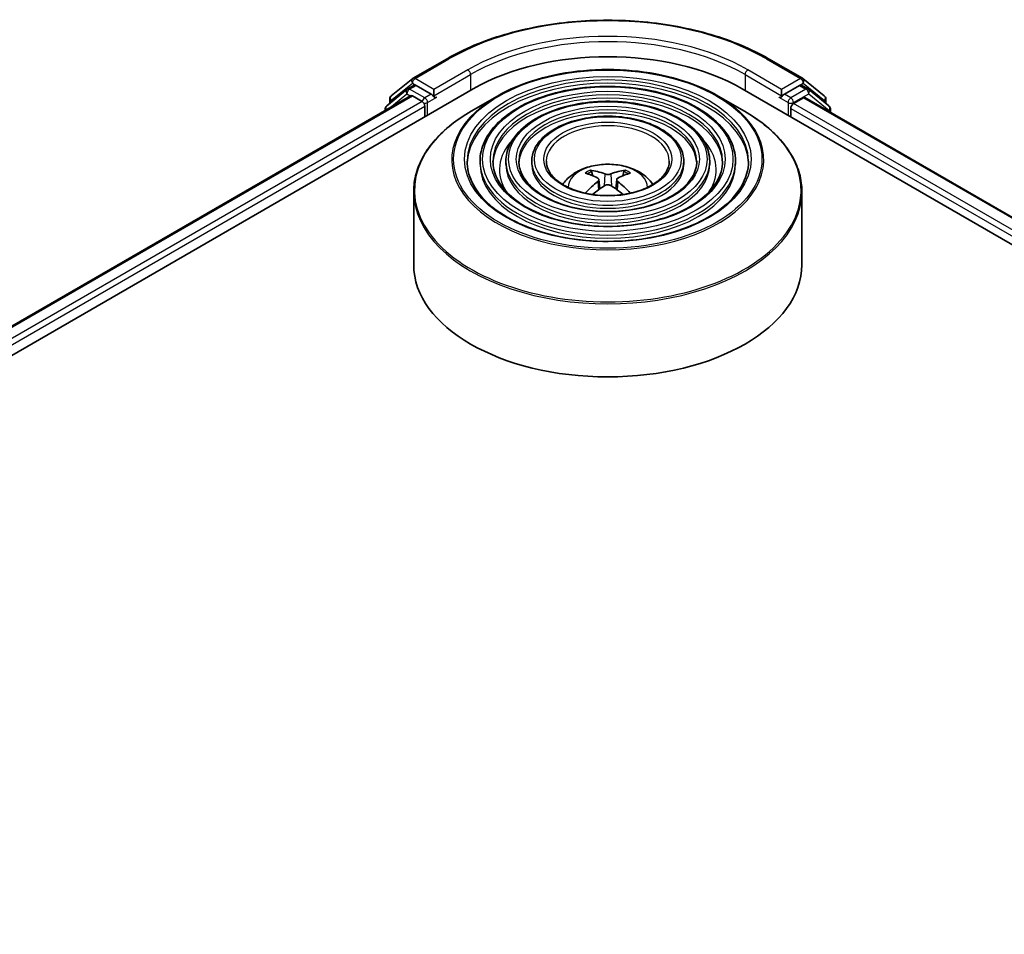
# Model space of a CAD drawing. Units: millimetres. Extents: x 36 to 5831, y 20 to 863.
# Drawn here: x 375 to 423, y 493 to 537 of the extents above; entities that cross this region are included whole.
import ezdxf

# ---------------------------------------------------------------- set-up
doc = ezdxf.new("R2010")
doc.units = ezdxf.units.MM
doc.header["$LTSCALE"] = 2.5
doc.layers.add('Visible (ISO)', color=7, linetype='Continuous', lineweight=35)
doc.layers.add('Visible Narrow (ISO)', color=7, linetype='Continuous', lineweight=25)

msp = doc.modelspace()

# ---------------------------------------------------------------- linework, layer by layer
at = {"layer": 'Visible (ISO)'}
for p, q in [((394.417, 534.5154), (396.0522, 535.4595)), ((411.5834, 535.4595), (413.2186, 534.5154)), ((393.3585, 533.6628), (394.3929, 534.4988)), ((394.1522, 534.0049), (394.4616, 534.1835)), ((395.2883, 533.751), (394.5553, 534.1742)), ((413.0803, 534.1742), (412.3473, 533.751)), ((413.4834, 534.0049), (413.174, 534.1835)), ((413.2427, 534.4988), (414.2771, 533.6628)), ((326.6106, 493.1813), (397.3213, 534.0061)), ((328.0427, 495.4287), (394.2844, 533.6734)), ((394.1281, 533.9883), (393.1375, 533.1876)), ((394.3782, 533.6641), (394.8464, 533.3938)), ((395.4209, 533.6744), (395.4209, 533.9806)), ((398.4886, 533.6595), (397.2146, 532.9239)), ((409.147, 533.6595), (410.421, 532.9239)), ((410.3143, 534.0061), (463.3474, 503.3875)), ((412.2147, 533.9806), (412.2147, 533.6744)), ((414.4981, 533.1876), (413.5075, 533.9883)), ((393.2889, 533.31), (393.2889, 533.5169)), ((394.979, 533.1641), (394.979, 532.6538)), ((395.4539, 533.5919), (395.4597, 533.5886)), ((412.1759, 533.5886), (412.1817, 533.5919)), ((412.7892, 533.2917), (413.2782, 533.574)), ((413.3407, 533.5802), (461.8292, 505.5853)), ((414.3467, 533.5169), (414.3467, 533.31)), ((393.0679, 533.0418), (393.0679, 532.971)), ((412.6566, 532.6538), (412.6566, 533.0621)), ((414.5677, 532.8717), (414.5677, 533.0418)), ((397.6459, 530.5105), (397.6459, 530.3574)), ((398.896, 530.5105), (398.896, 530.3574)), ((400.146, 530.5105), (400.146, 530.3574)), ((407.4896, 530.5105), (407.4896, 530.3574)), ((408.7396, 530.5105), (408.7396, 530.3574)), ((409.9897, 530.5105), (409.9897, 530.3574)), ((403.0924, 529.8122), (403.0353, 530.0071)), ((404.6003, 530.0071), (404.5432, 529.8122)), ((403.3882, 529.6317), (403.4368, 529.1782)), ((404.2475, 529.6317), (404.1988, 529.1782)), ((394.4428, 529.0394), (394.4428, 525.5095)), ((413.1928, 529.0394), (413.1928, 525.5095))]:
    msp.add_line(p, q, dxfattribs=at)
for centre, start, end in [((394.5107, 534.353), 120, 128.94828), ((413.1249, 534.353), 51.05172, 60), ((393.4764, 533.5169), 128.94828, 180), ((394.246, 533.8425), 120, 128.94828), ((413.3897, 533.8425), 51.05172, 60), ((414.1592, 533.5169), 0, 51.05172), ((393.2554, 533.0418), 128.94828, 180), ((414.3802, 533.0418), 0, 51.05172)]:
    msp.add_arc(centre, 0.1875, start, end, dxfattribs=at)
for centre, major_axis, ratio, start_param, end_param in [((403.8178, 530.2553), (9.1875, 0), 0.5773503, 0.7853982, 2.3561945), ((394.5553, 534.0211), (-0.0938, 0.1624), 0.5773503, 5.4977871, 6.2831853), ((413.0803, 534.0211), (0.0937, 0.1624), 0.5773503, 0, 0.7853982), ((394.3782, 533.511), (-0.0937, 0.1624), 0.5773503, 5.4977871, 6.2831853), ((395.5535, 533.751), (-0.0937, -0.1624), 0.5773503, 5.4977871, 7.0685835), ((412.0821, 533.751), (0.0937, -0.1624), 0.5773503, 5.4977871, 7.0685835), ((394.8464, 533.2407), (-0.0938, 0.1624), 0.5773503, 3.9269908, 5.4977871), ((412.7892, 533.1386), (-0.0937, -0.1624), 0.5773503, 3.9269908, 5.4977871), ((413.2782, 533.4719), (0.0625, 0.1083), 0.5773503, 0, 0.7853982), ((403.8827, 526.366), (2.1333, -3.4562), 0.4946241, 2.4477608, 2.6867451), ((403.7593, 526.2947), (-1.9108, 3.584), 0.654173, 5.6260122, 5.8649965), ((403.8763, 526.2947), (-1.9108, -3.584), 0.654173, 3.5597815, 3.7987657), ((403.7529, 526.366), (2.1333, 3.4562), 0.4946241, 0.4548476, 0.6938319), ((403.8827, 526.2984), (-1.588, -3.7382), 0.5952629, 3.9628231, 4.1960485), ((403.7529, 526.2984), (-1.588, 3.7382), 0.5952629, 5.2287295, 5.4619549), ((403.7593, 526.3697), (2.4294, 3.2549), 0.5535342, 0.9593188, 1.1599446), ((403.8763, 526.3697), (2.4294, -3.2549), 0.5535342, 1.981648, 2.1822739), ((403.8178, 525.5095), (9.375, 0), 0.5773503, 3.1415927, 6.2831853)]:
    msp.add_ellipse(centre, major_axis=major_axis, ratio=ratio, start_param=start_param, end_param=end_param, dxfattribs=at)
for points, knots in [([(396.0522, 535.4595), (396.8703, 535.9318), (397.8143, 536.3274), (399.8642, 536.9304), (400.9698, 537.1377), (403.2371, 537.345), (404.3985, 537.345), (406.6658, 537.1377), (407.7714, 536.9304), (409.8213, 536.3274), (410.7653, 535.9318), (411.5834, 535.4595)], [1.5707963, 1.5707963, 1.5707963, 1.5707963, 1.8849556, 1.8849556, 2.1991149, 2.1991149, 2.5132741, 2.5132741, 2.8274334, 2.8274334, 3.1415927, 3.1415927, 3.1415927, 3.1415927]), ([(398.4886, 533.6595), (399.05, 533.9836), (399.6977, 534.255), (401.1045, 534.6689), (401.8632, 534.8111), (403.4193, 534.9534), (404.2163, 534.9534), (405.7724, 534.8111), (406.5311, 534.6689), (407.9379, 534.255), (408.5857, 533.9836), (409.147, 533.6595)], [4.712389, 4.712389, 4.712389, 4.712389, 5.0265482, 5.0265482, 5.3407075, 5.3407075, 5.6548668, 5.6548668, 5.969026, 5.969026, 6.2831853, 6.2831853, 6.2831853, 6.2831853]), ([(409.9897, 530.5105), (409.9897, 530.8907), (409.8871, 531.2704), (409.4881, 531.9953), (409.1873, 532.3397), (408.4142, 532.9602), (407.9382, 533.2348), (406.863, 533.6821), (406.2637, 533.8546), (405.0038, 534.0805), (404.3435, 534.1341), (403.0276, 534.1176), (402.3723, 534.0477), (401.1313, 533.7908), (400.546, 533.6039), (399.5036, 533.1301), (399.0469, 532.8431), (398.3113, 532.1954), (398.0318, 531.8347), (397.7179, 531.148), (397.6459, 530.8294), (397.6459, 530.5105)], [5.4977871, 5.4977871, 5.4977871, 5.4977871, 5.8054558, 5.8054558, 6.1213564, 6.1213564, 6.4441537, 6.4441537, 6.7674857, 6.7674857, 7.0902388, 7.0902388, 7.4127709, 7.4127709, 7.7355895, 7.7355895, 8.0589823, 8.0589823, 8.3813684, 8.3813684, 8.6393798, 8.6393798, 8.6393798, 8.6393798]), ([(395.2883, 533.751), (395.3051, 533.7413), (395.3228, 533.727), (395.3566, 533.693), (395.3728, 533.6734), (395.3958, 533.6459), (395.4043, 533.6359), (395.4213, 533.6177), (395.4298, 533.6095), (395.443, 533.5989), (395.4484, 533.5951), (395.4539, 533.592)], [0.185147228, 0.185147228, 0.185147228, 0.185147228, 0.196528423, 0.196528423, 0.207909617, 0.207909617, 0.213859594, 0.213859594, 0.21980957, 0.21980957, 0.223874943, 0.223874943, 0.223874943, 0.223874943]), ([(412.1817, 533.592), (412.1872, 533.5951), (412.1926, 533.5989), (412.2058, 533.6095), (412.2143, 533.6177), (412.2313, 533.6359), (412.2398, 533.6459), (412.2629, 533.6734), (412.279, 533.693), (412.3128, 533.727), (412.3305, 533.7413), (412.3473, 533.751)], [0.022988029, 0.022988029, 0.022988029, 0.022988029, 0.027053401, 0.027053401, 0.033003378, 0.033003378, 0.038953354, 0.038953354, 0.050334548, 0.050334548, 0.061715743, 0.061715743, 0.061715743, 0.061715743]), ([(408.7396, 530.5105), (408.7396, 530.8138), (408.6584, 531.1165), (408.3432, 531.6952), (408.1047, 531.9704), (407.491, 532.4673), (407.1119, 532.6876), (406.2553, 533.0466), (405.7776, 533.1852), (404.7731, 533.3669), (404.2467, 533.4103), (403.1974, 533.3984), (402.6747, 533.3431), (401.6843, 533.139), (401.2169, 532.9901), (400.3837, 532.6117), (400.0182, 532.3822), (399.4291, 531.8632), (399.2048, 531.5737), (398.9536, 531.0221), (398.896, 530.7664), (398.896, 530.5105)], [5.4977871, 5.4977871, 5.4977871, 5.4977871, 5.8025149, 5.8025149, 6.1172055, 6.1172055, 6.4406446, 6.4406446, 6.7648378, 6.7648378, 7.0883069, 7.0883069, 7.4114937, 7.4114937, 7.7350376, 7.7350376, 8.0592977, 8.0592977, 8.3822512, 8.3822512, 8.6393798, 8.6393798, 8.6393798, 8.6393798]), ([(394.4428, 529.0394), (394.4428, 529.3303), (394.4825, 529.6213), (394.6398, 530.1945), (394.7573, 530.4767), (395.0659, 531.0252), (395.2571, 531.2914), (395.7075, 531.8018), (395.9667, 532.0459), (396.5466, 532.5067), (396.8672, 532.7233), (397.2146, 532.9239)], [3.92699082, 3.92699082, 3.92699082, 3.92699082, 4.08407045, 4.08407045, 4.24115008, 4.24115008, 4.39822972, 4.39822972, 4.55530935, 4.55530935, 4.71238898, 4.71238898, 4.71238898, 4.71238898]), ([(407.4896, 530.5105), (407.4896, 530.7369), (407.4299, 530.9627), (407.1982, 531.3953), (407.0221, 531.6011), (406.5678, 531.9745), (406.2857, 532.1404), (405.6477, 532.4111), (405.2914, 532.5157), (404.5424, 532.6534), (404.1499, 532.6867), (403.3671, 532.6792), (402.977, 532.6386), (402.2372, 532.4872), (401.8877, 532.3763), (401.2637, 532.0934), (400.9894, 531.9214), (400.5468, 531.531), (400.3778, 531.3127), (400.1893, 530.8962), (400.146, 530.7035), (400.146, 530.5105)], [5.4977871, 5.4977871, 5.4977871, 5.4977871, 5.7977352, 5.7977352, 6.1102603, 6.1102603, 6.4347048, 6.4347048, 6.7603582, 6.7603582, 7.0850462, 7.0850462, 7.4093443, 7.4093443, 7.7341157, 7.7341157, 8.0598387, 8.0598387, 8.3837084, 8.3837084, 8.6393798, 8.6393798, 8.6393798, 8.6393798]), ([(410.421, 532.9239), (410.7684, 532.7233), (411.089, 532.5067), (411.6689, 532.0459), (411.9281, 531.8018), (412.3785, 531.2914), (412.5697, 531.0252), (412.8783, 530.4767), (412.9958, 530.1945), (413.1531, 529.6213), (413.1928, 529.3303), (413.1928, 529.0394)], [0, 0, 0, 0, 0.15707963, 0.15707963, 0.31415927, 0.31415927, 0.4712389, 0.4712389, 0.62831853, 0.62831853, 0.78539816, 0.78539816, 0.78539816, 0.78539816]), ([(410.6147, 530.5105), (410.6147, 530.0918), (410.4937, 529.6723), (410.0206, 528.881), (409.675, 528.5089), (408.7969, 527.8489), (408.2682, 527.56), (407.0774, 527.091), (406.4155, 526.9109), (405.0247, 526.6786), (404.296, 526.6266), (402.8463, 526.6568), (402.1256, 526.739), (400.7669, 527.0286), (400.129, 527.236), (399.0015, 527.7531), (398.5118, 528.0626), (397.7277, 528.7497), (397.434, 529.127), (397.0977, 529.8426), (397.0209, 530.1767), (397.0209, 530.5105)], [0.7853982, 0.7853982, 0.7853982, 0.7853982, 1.1177301, 1.1177301, 1.4403751, 1.4403751, 1.7575376, 1.7575376, 2.074601, 2.074601, 2.392189, 2.392189, 2.7099502, 2.7099502, 3.0274398, 3.0274398, 3.3443907, 3.3443907, 3.66203, 3.66203, 3.9269908, 3.9269908, 3.9269908, 3.9269908]), ([(409.3647, 530.5105), (409.3647, 530.1687), (409.2651, 529.8262), (408.8758, 529.181), (408.5925, 528.8782), (407.8739, 528.3417), (407.4421, 528.1071), (406.4697, 527.7264), (405.9294, 527.5803), (404.794, 527.3921), (404.1991, 527.3503), (403.016, 527.3759), (402.428, 527.4435), (401.3198, 527.6805), (400.7999, 527.8498), (399.8815, 528.2714), (399.483, 528.5234), (398.8454, 529.0818), (398.6069, 529.3881), (398.3333, 529.9685), (398.2709, 530.2396), (398.2709, 530.5105)], [0.7853982, 0.7853982, 0.7853982, 0.7853982, 1.1206715, 1.1206715, 1.4437525, 1.4437525, 1.7602458, 1.7602458, 2.0766599, 2.0766599, 2.3937156, 2.3937156, 2.7109799, 2.7109799, 3.02791, 3.02791, 3.3441781, 3.3441781, 3.661262, 3.661262, 3.9269908, 3.9269908, 3.9269908, 3.9269908]), ([(408.1146, 530.5105), (408.1146, 530.2457), (408.0365, 529.98), (407.7307, 529.481), (407.5099, 529.2474), (406.9507, 528.8346), (406.6158, 528.6544), (405.8619, 528.3619), (405.4432, 528.2497), (404.5633, 528.1057), (404.1022, 528.074), (403.1857, 528.0952), (402.7303, 528.148), (401.8728, 528.3324), (401.4707, 528.4637), (400.7615, 528.7898), (400.4543, 528.9843), (399.9632, 529.4141), (399.78, 529.6492), (399.5691, 530.0944), (399.521, 530.3026), (399.521, 530.5105)], [0.7853982, 0.7853982, 0.7853982, 0.7853982, 1.1254545, 1.1254545, 1.4490967, 1.4490967, 1.7645135, 1.7645135, 2.07991, 2.07991, 2.3961318, 2.3961318, 2.7126157, 2.7126157, 3.0286653, 3.0286653, 3.3438565, 3.3438565, 3.6600456, 3.6600456, 3.9269908, 3.9269908, 3.9269908, 3.9269908]), ([(406.7866, 530.5105), (406.7866, 530.3273), (406.7312, 530.1432), (406.5137, 529.7994), (406.3594, 529.6397), (405.9699, 529.3584), (405.7379, 529.2358), (405.2162, 529.037), (404.9265, 528.9609), (404.318, 528.8637), (403.9991, 528.8429), (403.3657, 528.8593), (403.0513, 528.8965), (402.46, 529.0249), (402.1832, 529.1159), (401.6962, 529.3405), (401.4859, 529.4739), (401.1505, 529.7671), (401.0261, 529.9266), (400.8818, 530.2283), (400.8491, 530.3696), (400.8491, 530.5105)], [0.7853982, 0.7853982, 0.7853982, 0.7853982, 1.1354424, 1.1354424, 1.4597149, 1.4597149, 1.7729422, 1.7729422, 2.0863545, 2.0863545, 2.4009505, 2.4009505, 2.7159054, 2.7159054, 3.0302234, 3.0302234, 3.3432891, 3.3432891, 3.6576467, 3.6576467, 3.9269908, 3.9269908, 3.9269908, 3.9269908]), ([(401.6384, 529.3879), (401.6944, 529.4714), (401.7562, 529.5475), (401.9712, 529.7751), (402.1393, 529.8986), (402.5383, 530.1237), (402.7754, 530.2117), (403.2773, 530.3338), (403.5431, 530.3644), (404.072, 530.3657), (404.3349, 530.3371), (404.8473, 530.217), (405.0969, 530.1255), (405.5519, 529.8657), (405.7616, 529.7009), (405.9555, 529.4479), (405.9767, 529.4184), (405.9972, 529.3879)], [1.1544318, 1.1544318, 1.1544318, 1.1544318, 1.2848512, 1.2848512, 1.5822086, 1.5822086, 1.9574686, 1.9574686, 2.3518935, 2.3518935, 2.7417298, 2.7417298, 3.1359976, 3.1359976, 3.5103035, 3.5103035, 3.5579572, 3.5579572, 3.5579572, 3.5579572]), ([(402.9653, 530.0775), (402.9718, 530.0768), (402.9793, 530.0744), (402.993, 530.0672), (403.0015, 530.0608), (403.0144, 530.0475), (403.0212, 530.0383), (403.0296, 530.023), (403.033, 530.0147), (403.0353, 530.0071)], [0.014560073, 0.014560073, 0.014560073, 0.014560073, 0.018722682, 0.018722682, 0.023429831, 0.023429831, 0.028069056, 0.028069056, 0.031810233, 0.031810233, 0.031810233, 0.031810233]), ([(403.9569, 529.8959), (403.9375, 529.8882), (403.9134, 529.8817), (403.8613, 529.8734), (403.8333, 529.8718), (403.7812, 529.8729), (403.7537, 529.8759), (403.7104, 529.885), (403.6933, 529.8901), (403.6787, 529.8959)], [0, 0, 0, 0, 0.012499779, 0.012499779, 0.024999557, 0.024999557, 0.037523671, 0.037523671, 0.046676606, 0.046676606, 0.046676606, 0.046676606]), ([(404.6003, 530.0071), (404.6026, 530.0147), (404.606, 530.023), (404.6144, 530.0383), (404.6212, 530.0475), (404.6341, 530.0608), (404.6426, 530.0672), (404.6563, 530.0744), (404.6638, 530.0768), (404.6703, 530.0775)], [0.0427285, 0.0427285, 0.0427285, 0.0427285, 0.046469677, 0.046469677, 0.051108902, 0.051108902, 0.055816051, 0.055816051, 0.05997866, 0.05997866, 0.05997866, 0.05997866]), ([(403.3358, 529.6979), (403.353, 529.6889), (403.3675, 529.6769), (403.3858, 529.6492), (403.3896, 529.6335), (403.387, 529.6031), (403.3804, 529.5863), (403.3601, 529.5587), (403.3488, 529.5474), (403.3358, 529.5373)], [0, 0, 0, 0, 0.012499779, 0.012499779, 0.024999557, 0.024999557, 0.037523671, 0.037523671, 0.046676606, 0.046676606, 0.046676606, 0.046676606]), ([(403.6787, 529.3393), (403.6981, 529.3514), (403.7222, 529.3617), (403.7743, 529.3747), (403.8023, 529.3773), (403.8544, 529.3755), (403.8819, 529.3708), (403.9253, 529.3564), (403.9423, 529.3485), (403.9569, 529.3393)], [0, 0, 0, 0, 0.012499779, 0.012499779, 0.024999557, 0.024999557, 0.037523671, 0.037523671, 0.046676606, 0.046676606, 0.046676606, 0.046676606]), ([(404.2998, 529.5373), (404.2826, 529.5507), (404.2681, 529.5665), (404.2498, 529.599), (404.246, 529.6156), (404.2486, 529.6453), (404.2552, 529.6604), (404.2755, 529.6828), (404.2869, 529.6911), (404.2998, 529.6979)], [0, 0, 0, 0, 0.012499779, 0.012499779, 0.024999557, 0.024999557, 0.037523671, 0.037523671, 0.046676606, 0.046676606, 0.046676606, 0.046676606]), ([(402.7347, 528.9653), (402.7349, 528.9654), (402.735, 528.9655), (402.7418, 528.9698), (402.7497, 528.9728), (402.7622, 528.9742), (402.7691, 528.9729), (402.7751, 528.9694), (402.776, 528.9688), (402.777, 528.968)], [0.018612964, 0.018612964, 0.018612964, 0.018612964, 0.018722682, 0.018722682, 0.023429831, 0.023429831, 0.028069056, 0.028069056, 0.028985175, 0.028985175, 0.028985175, 0.028985175]), ([(404.8586, 528.968), (404.8596, 528.9688), (404.8606, 528.9694), (404.8665, 528.9729), (404.8734, 528.9742), (404.886, 528.9728), (404.8938, 528.9698), (404.9006, 528.9655), (404.9007, 528.9654), (404.9009, 528.9653)], [0.045553558, 0.045553558, 0.045553558, 0.045553558, 0.046469677, 0.046469677, 0.051108902, 0.051108902, 0.055816051, 0.055816051, 0.055925769, 0.055925769, 0.055925769, 0.055925769])]:
    msp.add_open_spline(points, degree=3, knots=knots, dxfattribs=at)
for points in [[(402.7995, 528.9514), (402.7919, 528.9569), (402.7844, 528.9624), (402.777, 528.968)], [(404.8586, 528.968), (404.8512, 528.9624), (404.8438, 528.9569), (404.8361, 528.9514)]]:
    msp.add_open_spline(points, degree=3, dxfattribs=at)
at = {"layer": 'Visible Narrow (ISO)'}
for p, q in [((394.5107, 534.5061), (396.1459, 535.4502)), ((411.4897, 535.4502), (413.1249, 534.5061)), ((397.0561, 534.9247), (395.4209, 533.9806)), ((395.4209, 533.6744), (397.1887, 534.695)), ((397.1887, 534.695), (397.1887, 533.9296)), ((410.4469, 534.695), (412.2147, 533.6744)), ((410.4469, 534.695), (410.4469, 533.9296)), ((412.2147, 533.9806), (410.5795, 534.9247)), ((393.3438, 533.4404), (394.3782, 534.2765)), ((394.246, 533.9956), (394.5553, 534.1742)), ((394.3782, 534.2765), (394.5553, 534.1742)), ((395.4209, 533.9806), (394.5107, 534.5061)), ((413.1249, 534.5061), (412.2147, 533.9806)), ((413.0803, 534.1742), (413.2575, 534.2765)), ((413.0803, 534.1742), (413.3897, 533.9956)), ((413.2575, 534.2765), (414.2918, 533.4404)), ((328.0976, 495.397), (394.3782, 533.6641)), ((393.285, 533.0964), (394.1134, 533.7659)), ((394.1134, 533.7659), (394.279, 533.6703)), ((394.979, 533.5724), (394.246, 533.9956)), ((395.2883, 533.751), (394.979, 533.5724)), ((412.6566, 533.5724), (412.3473, 533.751)), ((413.3897, 533.9956), (412.6566, 533.5724)), ((412.7892, 533.3427), (413.5222, 533.7659)), ((413.5222, 533.7659), (414.5128, 532.9653)), ((394.8464, 533.3938), (328.5583, 495.1223)), ((328.6877, 494.8908), (394.979, 533.1641)), ((393.3438, 533.3544), (393.3438, 533.4404)), ((395.1116, 533.3427), (395.5535, 533.5979)), ((395.1116, 532.7304), (395.1116, 533.3427)), ((412.0821, 533.5979), (412.5241, 533.3427)), ((412.5241, 533.3427), (412.5241, 532.7304)), ((412.7892, 533.2917), (412.7892, 533.3427)), ((461.3555, 505.2519), (412.7892, 533.2917)), ((413.2782, 533.574), (461.7926, 505.5641)), ((414.2918, 533.4404), (414.2918, 533.3544)), ((412.6566, 533.0621), (461.2702, 504.995)), ((414.5128, 532.9653), (414.5128, 532.9034)), ((403.6787, 529.8959), (403.6388, 529.314)), ((403.9569, 529.8959), (403.9968, 529.314)), ((403.3358, 529.5373), (403.367, 529.128)), ((404.2998, 529.5373), (404.2686, 529.128))]:
    msp.add_line(p, q, dxfattribs=at)
for centre, major_axis, ratio, start_param, end_param in [((403.8178, 531.0208), (10.8497, 0), 0.5773503, 0.7853982, 2.3561945), ((403.8178, 531.0208), (-9.5625, 0), 0.5773503, 3.9269908, 5.4977871), ((403.8178, 530.8677), (9.375, 0), 0.5773503, 0.7853982, 2.3561945), ((396.1459, 535.2971), (-0.0938, 0.1624), 0.5773503, 5.4977871, 6.2831853), ((411.4897, 535.2971), (0.0938, 0.1624), 0.5773503, 0, 0.7853982), ((397.0561, 534.7716), (-0.0938, 0.1624), 0.5773503, 3.9269908, 5.4977871), ((410.5795, 534.7716), (0.0938, 0.1624), 0.5773503, 0.7853982, 2.3561945), ((394.5107, 534.353), (-0.1179, 0.1458), 0.8131434, 0, 1.4434523), ((394.5107, 534.353), (-0.0937, -0.1624), 0.5773503, 3.9269908, 5.4977871), ((394.5107, 534.353), (-0.0937, 0.1624), 0.5773503, 5.4977871, 6.2831853), ((403.8178, 530.5105), (-6.7969, 0), 0.5773503, 3.1415927, 6.2831853), ((403.8178, 530.3574), (6.7969, 0), 0.5773503, 0.0196904, 3.1219023), ((413.1249, 534.353), (0.0937, 0.1624), 0.5773503, 0, 0.7853982), ((413.1249, 534.353), (-0.0938, 0.1624), 0.5773503, 3.9269908, 5.4977871), ((413.1249, 534.353), (0.1179, 0.1458), 0.8131434, 4.839733, 6.2831853), ((393.4764, 533.5169), (-0.1179, 0.1458), 0.8131434, 0, 1.4434523), ((394.246, 533.8425), (-0.1179, 0.1458), 0.8131434, 0, 1.4434523), ((394.246, 533.8425), (-0.0937, -0.1624), 0.5773503, 3.9269908, 5.4977871), ((394.246, 533.8425), (-0.0937, 0.1624), 0.5773503, 5.4977871, 6.2831853), ((403.8178, 530.5827), (-7.5366, 0), 0.5773503, 5.4977871, 10.2101761), ((403.8178, 530.5105), (-5.5469, 0), 0.5773503, 3.1415927, 6.2831853), ((413.3897, 533.8425), (0.0938, 0.1624), 0.5773503, 0, 0.7853982), ((413.3897, 533.8425), (-0.0938, 0.1624), 0.5773503, 3.9269908, 5.4977871), ((413.3897, 533.8425), (0.1179, 0.1458), 0.8131434, 4.839733, 6.2831853), ((414.1592, 533.5169), (0.1179, 0.1458), 0.8131434, 4.839733, 6.2831853), ((393.2554, 533.0418), (-0.1179, 0.1458), 0.8131434, 0, 1.2688679), ((393.4764, 533.5169), (-0.1875, 0), 0.5773503, 0, 0.7853982), ((394.979, 533.4193), (-0.0937, -0.1624), 0.5773503, 3.9269908, 5.204008), ((394.979, 533.4193), (0.1875, 0), 0.5773503, 4.4332722, 5.4977871), ((394.979, 533.4193), (-0.0938, 0.1624), 0.5773503, 3.9269908, 5.4977871), ((403.8178, 530.3574), (5.5469, 0), 0.5773503, 0.02418, 3.1174126), ((412.6566, 533.4193), (-0.0937, -0.1624), 0.5773503, 3.9269908, 5.4977871), ((412.6566, 533.4193), (0.1875, 0), 0.5773503, 3.9269908, 5.4977871), ((412.6566, 533.4193), (-0.0938, 0.1624), 0.5773503, 3.9269908, 5.4977871), ((414.1592, 533.5169), (0.1875, 0), 0.5773503, 5.4977871, 6.2831853), ((414.3802, 533.0418), (0.1179, 0.1458), 0.8131434, 4.839733, 6.2831853), ((393.2554, 533.0418), (-0.1875, 0), 0.5773503, 0, 0.5382514), ((403.8178, 529.1115), (9.3384, 0), 0.5773503, 2.3561945, 7.0685835), ((403.8178, 530.5105), (-4.2968, 0), 0.5773503, 3.1415927, 6.2831853), ((403.8178, 530.3574), (4.2968, 0), 0.5773503, 0.0313236, 3.1102691), ((414.3802, 533.0418), (0.1875, 0), 0.5773503, 5.4977871, 6.2831853), ((403.8178, 530.5105), (-2.9688, 0), 0.5773503, 3.1415927, 6.2831853), ((403.8178, 530.1023), (-5.2344, 0), 0.5773503, 5.7863802, 6.6412643), ((403.8178, 530.1023), (-5.2343, 0), 0.5773503, 5.7865259, 6.6414156), ((403.8178, 530.1023), (5.2344, 0), 0.5773503, 5.9251063, 6.7799904), ((403.8178, 530.1023), (5.2343, 0), 0.5773503, 5.924955, 6.7798447), ((403.8178, 530.5105), (-6.1719, 0), 0.5773503, 0, 3.1415927), ((403.8178, 530.3574), (6.1719, 0), 0.5773503, 3.1415927, 6.2831853), ((403.8178, 530.5105), (-4.9218, 0), 0.5773503, 0, 3.1415927), ((403.8178, 530.3574), (4.9218, 0), 0.5773503, 3.1415927, 6.2831853), ((403.8178, 530.5105), (-3.6718, 0), 0.5773503, 0, 3.1415927), ((403.8178, 530.3574), (3.6718, 0), 0.5773503, 3.1415927, 6.2831853), ((403.8178, 529.25), (-1.918, 0), 0.5773503, 3.138847, 6.285931), ((403.8178, 529.4421), (-1.3921, 0), 0.5773503, 5.3714845, 5.6240898), ((403.8178, 529.4108), (1.2957, 0), 0.5773503, 2.2191701, 2.4253628), ((403.8178, 529.4108), (1.2957, 0), 0.5773503, 0.7162298, 0.9224226), ((403.8178, 529.4421), (-1.3921, 0), 0.5773503, 3.8006881, 4.0532935), ((403.8178, 529.0394), (-9.375, 0), 0.5773503, 0, 3.1415927)]:
    msp.add_ellipse(centre, major_axis=major_axis, ratio=ratio, start_param=start_param, end_param=end_param, dxfattribs=at)
for major_axis in [(7.4482, 0), (6.9219, 0), (-6.0469, 0), (5.6719, 0), (-4.7968, 0), (4.4218, 0), (-3.5468, 0), (3.0938, 0)]:
    msp.add_ellipse((403.8178, 530.6126), major_axis=major_axis, ratio=0.5773503, dxfattribs=at)

doc.saveas('drawing.dxf')
